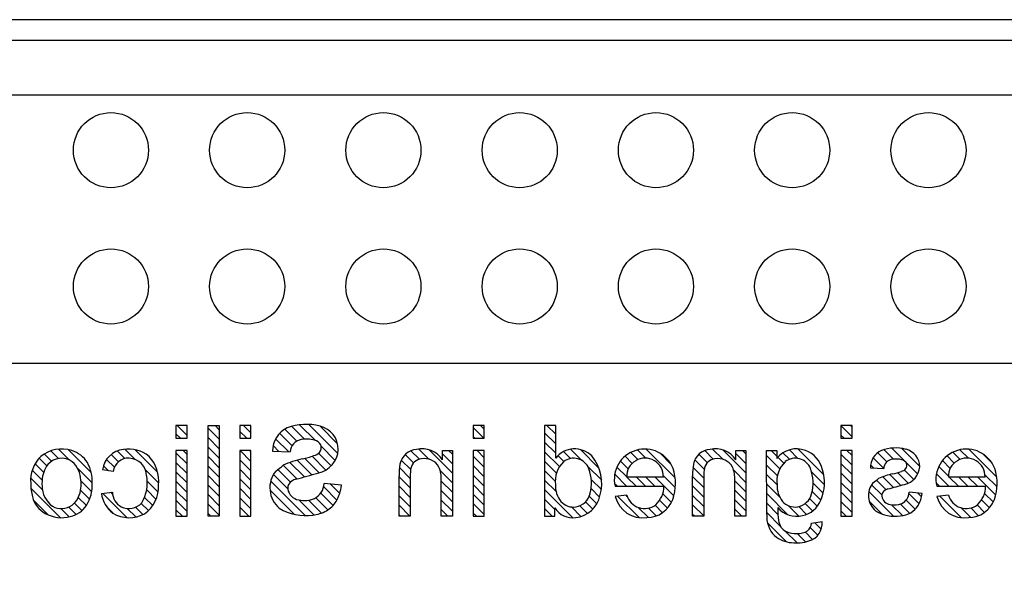
# Model space of a CAD drawing. Extents: x 598 to 725, y 220 to 300.
# Drawn here: x 663 to 681, y 290 to 300 of the extents above; entities that cross this region are included whole.
import ezdxf

# ---------------------------------------------------------------- set-up
doc = ezdxf.new("R2010")
doc.units = 0
for name, color, linetype in [('BG_OUTLINE', 4, 'CONTINUOUS'), ('BG_SILKSCREEN_BOTTOM', 85, 'CONTINUOUS'), ('PG_SILKSCREEN_BOTTOM', 253, 'CONTINUOUS'), ('PIN_BOTTOM', 1, 'CONTINUOUS'), ('RKI_ALL', 43, 'CONTINUOUS')]:
    doc.layers.add(name, color=color, linetype=linetype)

msp = doc.modelspace()

# ---------------------------------------------------------------- linework, layer by layer
at = {"layer": 'BG_OUTLINE'}
msp.add_lwpolyline([(724.632333, 296.775353, 0.414212), (721.03234, 300.375345), (601.300321, 300.375345, 0.414212), (597.700329, 296.775353), (597.700329, 224.543239, 0.414212), (601.300321, 220.943246), (721.038792, 220.943246, 0.414212), (724.638784, 224.543239), (724.638784, 232.612286), (723.438203, 232.612286), (723.438203, 235.522491), (723.438203, 235.617741), (724.638784, 235.617741), (724.638784, 291.58504, 0.414217), (724.632333, 291.591492)], format="xyb", close=True, dxfattribs=at)
at = {"layer": 'BG_SILKSCREEN_BOTTOM'}
for points in [[(665.42224, 292.812267), (665.42224, 292.573812)], [(665.629758, 292.812267), (665.42224, 292.812267)], [(665.629758, 292.62611), (665.443602, 292.812267)], [(665.629758, 292.802894), (665.620386, 292.812267)], [(665.629758, 292.573812), (665.629758, 292.812267)], [(666.0229, 292.812267), (666.230392, 292.812267)], [(666.0229, 291.122786), (666.0229, 292.812267)], [(666.230392, 292.555803), (666.0229, 292.763321)], [(666.230392, 292.732587), (666.150712, 292.812267)], [(666.230392, 292.812267), (666.230392, 291.122786)], [(666.612637, 292.812267), (666.612637, 292.573812)], [(666.820129, 292.812267), (666.612637, 292.812267)], [(666.820129, 292.673176), (666.681039, 292.812267)], [(666.820129, 292.573812), (666.820129, 292.812267)], [(667.81934, 292.55786), (667.580758, 292.796417)], [(668.021854, 292.532105), (667.727646, 292.826313)], [(668.438287, 292.292456), (667.89808, 292.832663)], [(668.435671, 292.471831), (668.108544, 292.798983)], [(670.962666, 292.812267), (670.962666, 292.573812)], [(671.170184, 292.812267), (670.962666, 292.812267)], [(671.162132, 292.573812), (670.962666, 292.773278)], [(671.170184, 292.742544), (671.100461, 292.812267)], [(671.170184, 292.573812), (671.170184, 292.812267)], [(672.294668, 292.812267), (672.294668, 291.122786)], [(672.50117, 292.812267), (672.294668, 292.812267)], [(672.50117, 292.648996), (672.337898, 292.812267)], [(672.50117, 292.206045), (672.50117, 292.812267)], [(677.818202, 292.812267), (677.818202, 292.573812)], [(678.02572, 292.812267), (677.818202, 292.812267)], [(678.02572, 292.60452), (677.818202, 292.812038)], [(678.02572, 292.781304), (677.994758, 292.812267)], [(678.02572, 292.573812), (678.02572, 292.812267)], [(665.505298, 292.573812), (665.42224, 292.656844)], [(666.230392, 292.379044), (666.0229, 292.586537)], [(666.742736, 292.573812), (666.612637, 292.703885)], [(667.587413, 292.43622), (667.355028, 292.668604)], [(667.677354, 292.523062), (667.454113, 292.746303)], [(670.985374, 292.573812), (670.962666, 292.596494)], [(672.50117, 292.472212), (672.294668, 292.678714)], [(677.879645, 292.573812), (677.818202, 292.635254)], [(665.42224, 292.573812), (665.629758, 292.573812)], [(666.230392, 292.20226), (666.0229, 292.409753)], [(666.612637, 292.573812), (666.820129, 292.573812)], [(667.338721, 292.331369), (667.23194, 292.43815)], [(667.523532, 292.323317), (667.279844, 292.567004)], [(668.390332, 292.163652), (668.129118, 292.424841)], [(670.962666, 292.573812), (671.170184, 292.573812)], [(672.50117, 292.295453), (672.294668, 292.501955)], [(677.818202, 292.573812), (678.02572, 292.573812)], [(663.103093, 292.147574), (662.968194, 292.282474)], [(663.229941, 292.197511), (663.087269, 292.340182)], [(663.432557, 292.171653), (663.231567, 292.372644)], [(663.842564, 291.938431), (663.41846, 292.362534)], [(664.351656, 292.136449), (664.215004, 292.273101)], [(664.468902, 292.195987), (664.326637, 292.338227)], [(664.660545, 292.181102), (664.47035, 292.371323)], [(665.083989, 291.934443), (664.654424, 292.364008)], [(665.42224, 292.346736), (665.42224, 291.122786)], [(665.629758, 292.346736), (665.42224, 292.346736)], [(665.629758, 292.095784), (665.42224, 292.303276)], [(665.629758, 292.272568), (665.55559, 292.346736)], [(665.629758, 291.122786), (665.629758, 292.346736)], [(666.230392, 292.025476), (666.0229, 292.232969)], [(666.612637, 292.346736), (666.612637, 291.122786)], [(666.820129, 292.346736), (666.612637, 292.346736)], [(666.820129, 292.142824), (666.616244, 292.346736)], [(666.820129, 292.319608), (666.793028, 292.346736)], [(666.820129, 291.122786), (666.820129, 292.346736)], [(667.221653, 292.336449), (667.552589, 292.322072)], [(668.216901, 291.983516), (667.960488, 292.239929)], [(668.315402, 292.061773), (668.080376, 292.296825)], [(669.851467, 292.116713), (669.695384, 292.272796)], [(669.96023, 292.184734), (669.802572, 292.342367)], [(670.13516, 292.186563), (669.947733, 292.37399)], [(670.576129, 291.922378), (670.140494, 292.358013)], [(670.389312, 292.346736), (670.576129, 292.346736)], [(670.389312, 292.172669), (670.389312, 292.346736)], [(670.576129, 292.099162), (670.389312, 292.285979)], [(670.576129, 292.27592), (670.505339, 292.346736)], [(670.576129, 292.346736), (670.576129, 291.122786)], [(670.962666, 292.346736), (670.962666, 291.122786)], [(671.170184, 292.346736), (670.962666, 292.346736)], [(671.170184, 292.035433), (670.962666, 292.242951)], [(671.170184, 292.212217), (671.035666, 292.346736)], [(671.170184, 291.122786), (671.170184, 292.346736)], [(672.572544, 292.04727), (672.294668, 292.325171)], [(672.653697, 292.142926), (672.543842, 292.252756)], [(672.776734, 292.196647), (672.646991, 292.32639)], [(672.989586, 292.160579), (672.779249, 292.370891)], [(673.307493, 292.019457), (672.962332, 292.364592)], [(673.92738, 292.106655), (673.793471, 292.240564)], [(674.033602, 292.177216), (673.899338, 292.31148)], [(674.184072, 292.20353), (674.028192, 292.35941)], [(674.727708, 291.836678), (674.190168, 292.374193)], [(674.654074, 292.087071), (674.439799, 292.301346)], [(675.327351, 292.120904), (675.171599, 292.276657)], [(675.43868, 292.18636), (675.280387, 292.344653)], [(675.618435, 292.183363), (675.426945, 292.374879)], [(676.048254, 291.930328), (675.624277, 292.354305)], [(675.861437, 292.346736), (676.048254, 292.346736)], [(675.861437, 292.172669), (675.861437, 292.346736)], [(676.048254, 292.107112), (675.861437, 292.293929)], [(676.048254, 292.283871), (675.985415, 292.346736)], [(676.048254, 292.346736), (676.048254, 291.122786)], [(676.432505, 292.346736), (676.623818, 292.346736)], [(676.436163, 291.155552), (676.432505, 292.346736)], [(676.6798, 292.005893), (676.432785, 292.252908)], [(676.623818, 292.238633), (676.515741, 292.346736)], [(676.623818, 292.346736), (676.623818, 292.199136)], [(676.751834, 292.110643), (676.6417, 292.220777)], [(676.856635, 292.182626), (676.736416, 292.302819)], [(677.017086, 292.198933), (676.857219, 292.358801)], [(677.498366, 291.894438), (677.015435, 292.377368)], [(677.364254, 292.205334), (677.317899, 292.251689)], [(677.818202, 292.346736), (677.818202, 291.122786)], [(678.02572, 292.346736), (677.818202, 292.346736)], [(678.02572, 292.074194), (677.818202, 292.281686)], [(678.02572, 292.250978), (677.929962, 292.346736)], [(678.02572, 291.122786), (678.02572, 292.346736)], [(678.615839, 292.014402), (678.420132, 292.210109)], [(678.6721, 292.1349), (678.503621, 292.303378)], [(678.797017, 292.186766), (678.621427, 292.362357)], [(679.251474, 291.909094), (678.768848, 292.391719)], [(679.286475, 292.050876), (678.951144, 292.386182)], [(679.930924, 292.113513), (679.797497, 292.246964)], [(680.039966, 292.181255), (679.905016, 292.316205)], [(680.195617, 292.202387), (680.035978, 292.362026)], [(680.721981, 291.852807), (680.201586, 292.373202)], [(680.62762, 292.123927), (680.472985, 292.278587)], [(662.955799, 291.941326), (662.796896, 292.100203)], [(663.013889, 292.059995), (662.871242, 292.202641)], [(664.164864, 291.969698), (664.070198, 292.064364)], [(664.276116, 292.035205), (664.129279, 292.182042)], [(665.629758, 291.919), (665.42224, 292.126518)], [(666.230392, 291.848692), (666.0229, 292.05621)], [(666.820129, 291.966066), (666.612637, 292.173558)], [(667.676363, 291.816942), (667.422008, 292.071298)], [(667.815352, 291.854738), (667.547357, 292.122733)], [(667.953681, 291.893168), (667.681469, 292.165405)], [(668.092314, 291.931319), (667.823963, 292.19967)], [(669.788856, 291.825756), (669.587409, 292.027229)], [(669.797568, 291.993853), (669.621673, 292.169748)], [(671.170184, 291.858649), (670.962666, 292.066167)], [(672.515698, 291.927356), (672.294668, 292.148387)], [(673.358293, 291.791873), (673.100508, 292.049657)], [(673.824535, 291.855957), (673.641909, 292.038583)], [(673.854634, 292.002616), (673.707543, 292.149733)], [(675.260981, 291.833706), (675.060321, 292.034392)], [(675.270786, 292.000711), (675.096338, 292.175133)], [(676.63347, 291.875439), (676.433344, 292.075591)], [(678.02572, 291.89741), (677.818202, 292.104928)], [(678.433949, 292.019507), (678.372253, 292.081204)], [(679.820865, 291.870028), (679.642634, 292.04826)], [(679.85546, 292.012218), (679.709994, 292.157683)], [(662.927605, 291.792711), (662.74254, 291.977775)], [(663.86202, 291.74219), (663.58582, 292.018415)], [(664.254221, 291.955982), (664.052317, 291.986945)], [(665.101616, 291.740031), (664.854093, 291.987554)], [(665.629758, 291.742241), (665.42224, 291.949734)], [(666.230392, 291.671934), (666.0229, 291.879426)], [(666.820129, 291.789282), (666.612637, 291.996774)], [(667.505675, 291.634062), (667.23956, 291.900204)], [(667.557364, 291.759183), (667.323253, 291.993269)], [(669.581465, 291.122786), (669.581465, 291.875413)], [(669.788856, 291.648972), (669.581465, 291.856389)], [(669.788856, 291.867209), (669.788856, 291.122786)], [(670.576129, 291.745594), (670.346589, 291.975134)], [(671.170184, 291.681891), (670.962666, 291.889383)], [(672.491137, 291.775134), (672.294668, 291.971628)], [(673.821919, 291.681789), (673.600812, 291.902921)], [(674.507922, 291.852452), (673.824611, 291.852452)], [(673.998703, 291.681789), (673.82804, 291.852452)], [(674.175487, 291.681789), (674.004824, 291.852452)], [(674.352245, 291.681789), (674.181608, 291.852452)], [(674.70622, 291.504599), (674.358367, 291.852452)], [(674.731112, 291.656491), (674.507592, 291.879985)], [(675.05359, 291.122786), (675.05359, 291.875413)], [(675.260981, 291.656948), (675.05359, 291.864339)], [(675.260981, 291.867209), (675.260981, 291.122786)], [(676.048254, 291.753544), (675.815514, 291.986284)], [(676.626739, 291.705411), (676.433877, 291.898248)], [(677.510253, 291.705792), (677.273423, 291.942596)], [(678.02572, 291.720651), (677.818202, 291.928144)], [(678.367808, 292.022403), (678.615686, 292.011608)], [(678.796331, 291.657151), (678.596738, 291.856719)], [(678.934659, 291.695581), (678.730977, 291.899238)], [(679.070702, 291.736323), (678.872429, 291.934595)], [(679.177077, 291.806732), (678.999709, 291.9841)], [(679.832321, 291.681789), (679.599276, 291.914834)], [(680.504252, 291.852452), (679.820916, 291.852452)], [(680.009105, 291.681789), (679.838468, 291.852452)], [(680.185889, 291.681789), (680.015226, 291.852452)], [(680.362673, 291.681789), (680.19201, 291.852452)], [(680.705319, 291.515927), (680.368794, 291.852452)], [(680.728382, 291.669622), (680.502779, 291.895225)], [(662.932405, 291.611152), (662.71427, 291.829287)], [(663.851149, 291.576277), (663.652013, 291.775439)], [(665.092244, 291.57262), (664.887596, 291.777293)], [(665.629758, 291.565457), (665.42224, 291.77295)], [(666.230392, 291.49515), (666.0229, 291.702642)], [(666.820129, 291.612498), (666.612637, 291.820016)], [(667.828611, 291.134368), (667.188226, 291.774753)], [(668.423454, 291.42342), (668.176591, 291.670257)], [(668.507401, 291.699061), (668.185379, 291.730328)], [(668.476032, 291.547601), (668.304912, 291.718721)], [(668.506842, 291.693575), (668.500695, 291.699721)], [(669.788856, 291.472214), (669.581465, 291.679605)], [(670.368738, 291.122786), (670.368738, 291.791136)], [(670.576129, 291.56881), (670.368738, 291.776226)], [(671.170184, 291.505107), (670.962666, 291.712599)], [(672.508028, 291.581459), (672.294668, 291.794844)], [(673.352425, 291.620956), (673.165075, 291.808306)], [(673.64516, 291.681789), (673.598221, 291.728728)], [(673.606832, 291.681789), (674.519504, 291.681789)], [(675.260981, 291.480164), (675.05359, 291.687555)], [(675.840863, 291.122786), (675.840863, 291.791136)], [(676.048254, 291.576785), (675.840863, 291.784176)], [(676.678428, 291.476938), (676.434436, 291.72093)], [(677.487596, 291.551665), (677.299509, 291.739752)], [(678.02572, 291.543867), (677.818202, 291.75136)], [(678.581168, 291.518721), (678.390007, 291.709907)], [(678.661051, 291.615647), (678.481701, 291.794971)], [(679.655562, 291.681789), (679.592519, 291.744832)], [(679.603137, 291.681789), (680.515835, 291.681789)], [(663.271927, 291.094871), (662.718614, 291.648159)], [(663.812211, 291.438457), (663.645739, 291.604929)], [(664.032962, 291.544477), (664.236949, 291.570943)], [(664.507129, 291.097081), (664.05666, 291.54755)], [(664.239032, 291.541962), (664.21315, 291.56787)], [(665.053077, 291.435028), (664.876623, 291.611482)], [(665.629758, 291.388673), (665.42224, 291.596191)], [(666.230392, 291.318366), (666.0229, 291.525884)], [(666.820129, 291.435739), (666.612637, 291.643232)], [(667.629221, 291.156974), (667.175552, 291.610644)], [(668.349895, 291.320195), (668.120305, 291.54976)], [(669.788856, 291.29543), (669.581465, 291.502821)], [(670.576129, 291.392051), (670.368738, 291.599442)], [(671.170184, 291.328323), (670.962666, 291.535841)], [(672.819432, 291.093296), (672.294668, 291.61806)], [(673.267081, 291.352757), (673.125679, 291.494159)], [(673.319888, 291.476735), (673.160249, 291.636348)], [(673.826999, 291.517019), (673.612521, 291.490451)], [(674.054735, 291.09543), (673.654507, 291.495658)], [(673.835, 291.491949), (673.811784, 291.51514)], [(674.658823, 291.375211), (674.497051, 291.536984)], [(675.260981, 291.30338), (675.05359, 291.510796)], [(676.048254, 291.400001), (675.840863, 291.607392)], [(676.828034, 291.150548), (676.434969, 291.543613)], [(677.443095, 291.419382), (677.28178, 291.580672)], [(678.02572, 291.367083), (677.818202, 291.574601)], [(678.800674, 291.122456), (678.338826, 291.584304)], [(679.276035, 291.354205), (679.087009, 291.543232)], [(679.330849, 291.544985), (679.08965, 291.568403)], [(679.321603, 291.485396), (679.254649, 291.552376)], [(679.823329, 291.517019), (679.608826, 291.490451)], [(680.066991, 291.093576), (679.66336, 291.497207)], [(679.824523, 291.512828), (679.820662, 291.516689)], [(680.659954, 291.384507), (680.496734, 291.547728)], [(663.045105, 291.144884), (662.765858, 291.424157)], [(663.564154, 291.156187), (663.426232, 291.294083)], [(663.669513, 291.227612), (663.529128, 291.367997)], [(663.753003, 291.32088), (663.601949, 291.471934)], [(664.244722, 291.182704), (664.126637, 291.300814)], [(664.907763, 291.226799), (664.774998, 291.359539)], [(664.990161, 291.321185), (664.837278, 291.474042)], [(665.629758, 291.211889), (665.42224, 291.419407)], [(666.230392, 291.141607), (666.0229, 291.3491)], [(666.820129, 291.258955), (666.612637, 291.466448)], [(667.992492, 291.147271), (667.712736, 291.427027)], [(668.134579, 291.181942), (667.894981, 291.421541)], [(668.253705, 291.2396), (668.02828, 291.465025)], [(669.784716, 291.122786), (669.581465, 291.326062)], [(670.576129, 291.215267), (670.368738, 291.422658)], [(671.170184, 291.151564), (670.962666, 291.359057)], [(672.487174, 291.24877), (672.294668, 291.441276)], [(672.971654, 291.117858), (672.794463, 291.295023)], [(673.09271, 291.173586), (672.94948, 291.316791)], [(673.190551, 291.252504), (673.055423, 291.387632)], [(674.492022, 291.18847), (674.353058, 291.327434)], [(674.586154, 291.271096), (674.438478, 291.418772)], [(675.260981, 291.126596), (675.05359, 291.334012)], [(676.048254, 291.223217), (675.840863, 291.430634)], [(676.644621, 291.157203), (676.435528, 291.366296)], [(677.033012, 291.122354), (676.834435, 291.320931)], [(677.175481, 291.156669), (677.030599, 291.301551)], [(677.288765, 291.220144), (677.151452, 291.357456)], [(677.377919, 291.307774), (677.235272, 291.45042)], [(678.02572, 291.190324), (677.818202, 291.397817)], [(678.579161, 291.16721), (678.34825, 291.398096)], [(678.96519, 291.134724), (678.763667, 291.336222)], [(679.099048, 291.177624), (678.926836, 291.349862)], [(679.202756, 291.2507), (679.03184, 291.421642)], [(680.496632, 291.194261), (680.357567, 291.333326)], [(680.589063, 291.278615), (680.440498, 291.427179)], [(663.433547, 291.11001), (663.277998, 291.265559)], [(664.672813, 291.108181), (664.515537, 291.265458)], [(664.804589, 291.15319), (664.669156, 291.288622)], [(665.542078, 291.122786), (665.42224, 291.242623)], [(665.42224, 291.122786), (665.629758, 291.122786)], [(666.072404, 291.122786), (666.0229, 291.172316)], [(666.230392, 291.122786), (666.0229, 291.122786)], [(666.779515, 291.122786), (666.612637, 291.289664)], [(666.612637, 291.122786), (666.820129, 291.122786)], [(669.607957, 291.122786), (669.581465, 291.149278)], [(669.788856, 291.122786), (669.581465, 291.122786)], [(670.491826, 291.122786), (670.368738, 291.2459)], [(670.576129, 291.122786), (670.368738, 291.122786)], [(671.022153, 291.122786), (670.962666, 291.182273)], [(670.962666, 291.122786), (671.170184, 291.122786)], [(672.436374, 291.122786), (672.294668, 291.264518)], [(672.294668, 291.122786), (672.487174, 291.122786)], [(672.487174, 291.122786), (672.487174, 291.277167)], [(674.229208, 291.097716), (674.040689, 291.286235)], [(674.375309, 291.128399), (674.230021, 291.273687)], [(675.088033, 291.122786), (675.05359, 291.157228)], [(675.260981, 291.122786), (675.05359, 291.122786)], [(675.971902, 291.122786), (675.840863, 291.25385)], [(676.048254, 291.122786), (675.840863, 291.122786)], [(676.694075, 290.930965), (676.436061, 291.188978)], [(677.91645, 291.122786), (677.818202, 291.221033)], [(677.818202, 291.122786), (678.02572, 291.122786)], [(680.238619, 291.098732), (680.057898, 291.279428)], [(680.38185, 291.13226), (680.23773, 291.27638)], [(676.802507, 290.645774), (676.450311, 290.997945)], [(677.268013, 290.99129), (677.469714, 291.021237)], [(677.45168, 290.88047), (677.331437, 291.000713)], [(676.999586, 290.625454), (676.779368, 290.845672)], [(677.156888, 290.64491), (677.004132, 290.797691)], [(677.288587, 290.689995), (677.150233, 290.828349)], [(677.38691, 290.768456), (677.243934, 290.911432)]]:
    msp.add_lwpolyline(points, dxfattribs=at)
for points in [[(667.494677, 292.767715, 0.294455), (667.221526, 292.336449)], [(668.108265, 292.799516, 0.160635), (667.494601, 292.767995)], [(668.448727, 292.366852, 0.346446), (668.108265, 292.799567)], [(667.757669, 292.551104, 0.354846), (667.552335, 292.322072)], [(668.003668, 292.537896, 0.111766), (667.757643, 292.551231)], [(668.121473, 292.450012, 0.203579), (668.003642, 292.537896)], [(668.097978, 292.312827, 0.297962), (668.121295, 292.449885)], [(679.031687, 292.368478, 0.160644), (678.572506, 292.344907)], [(662.900859, 292.233833, 0.225072), (662.715058, 291.734291)], [(663.479979, 292.345694, 0.257642), (662.901265, 292.23335)], [(663.771342, 292.121082, 0.183642), (663.480156, 292.346253)], [(664.443502, 292.367437, 0.343447), (664.052469, 291.986945)], [(664.920006, 292.237922, 0.216505), (664.443477, 292.367614)], [(665.098187, 291.703811, 0.219478), (664.919651, 292.237592)], [(667.778471, 292.188748, 0.031822), (667.993584, 292.251409)], [(667.993584, 292.251359, 0.131658), (668.097978, 292.312801)], [(668.069378, 291.925604, 0.34021), (668.448574, 292.366827)], [(669.907322, 292.366878, 0.337401), (669.596502, 292.092812)], [(670.389617, 292.172898, 0.310572), (669.907245, 292.367233)], [(673.174346, 292.245644, 0.447629), (672.501297, 292.205918)], [(673.326593, 291.505056, 0.251862), (673.174168, 292.245517)], [(674.688973, 292.012218, 0.929506), (673.607314, 291.681891)], [(675.379447, 292.366878, 0.337402), (675.068627, 292.092812)], [(675.861742, 292.172898, 0.310572), (675.379371, 292.367233)], [(677.157777, 292.346431, 0.332073), (676.623793, 292.199162)], [(677.476141, 291.987097, 0.253993), (677.157752, 292.34638)], [(678.572227, 292.345593, 0.294469), (678.367477, 292.022378)], [(679.286576, 292.045161, 0.346442), (679.031814, 292.368961)], [(680.685278, 292.012218, 0.929501), (679.603619, 291.681891)], [(663.032939, 292.087884, 0.154476), (662.926919, 291.785472)], [(663.488996, 292.13871, 0.383124), (663.033497, 292.087452)], [(663.649701, 291.793041, 0.202026), (663.488996, 292.138735)], [(663.862198, 291.734697, 0.140369), (663.771647, 292.121234)], [(664.551935, 292.203556, 0.395881), (664.253891, 291.956033)], [(664.875937, 291.874169, 0.397728), (664.551884, 292.202819)], [(667.282663, 291.961672, 0.008234), (667.421449, 292.070663)], [(667.77837, 292.189281, 0.055482), (667.420992, 292.071323)], [(669.596603, 292.092812, 0.049558), (669.581567, 291.875413)], [(669.99772, 292.191745, 0.328466), (669.801226, 292.016536)], [(670.325152, 292.039015, 0.32264), (669.997746, 292.191542)], [(670.36889, 291.791136, 0.102405), (670.325304, 292.039065)], [(672.647905, 292.138075, 0.236921), (672.495505, 291.707519)], [(673.12065, 292.007976, 0.499035), (672.647651, 292.138303)], [(674.508125, 291.852426, 1.029058), (673.824408, 291.852426)], [(675.068729, 292.092812, 0.049558), (675.053692, 291.875413)], [(675.469845, 292.191745, 0.328467), (675.273351, 292.016536)], [(675.797277, 292.039015, 0.32264), (675.469871, 292.191542)], [(675.841016, 291.791136, 0.102405), (675.797429, 292.039065)], [(676.779622, 292.138887, 0.236925), (676.627196, 291.708332)], [(677.252367, 292.008814, 0.499016), (676.779368, 292.139141)], [(678.769229, 292.183414, 0.354824), (678.615254, 292.011633)], [(678.953557, 292.17333, 0.111769), (678.769255, 292.183312)], [(679.041949, 292.107544, 0.203564), (678.953582, 292.173457)], [(679.002706, 291.714936, 0.340207), (679.2865, 292.045161)], [(679.024093, 292.004775, 0.298007), (679.041517, 292.107315)], [(680.504456, 291.852426, 1.028996), (679.820713, 291.852426)], [(664.788536, 291.373941, 0.180076), (664.87642, 291.874194)], [(667.282308, 291.962078, 0.200897), (667.17611, 291.603633)], [(667.658812, 291.812116, 0.004132), (668.0692, 291.925807)], [(669.801912, 292.016383, 0.050559), (669.789364, 291.867234)], [(673.140208, 291.541784, 0.156166), (673.120269, 292.007849)], [(674.685468, 291.432742, 0.161117), (674.689811, 292.012522)], [(675.274037, 292.016383, 0.050559), (675.261489, 291.867234)], [(677.271925, 291.542597, 0.156167), (677.25196, 292.008662)], [(677.444187, 291.422201, 0.176349), (677.476115, 291.987072)], [(678.784825, 291.912091, 0.055486), (678.517134, 291.82375)], [(678.784926, 291.911532, 0.031819), (678.946064, 291.958471)], [(678.945912, 291.958928, 0.131669), (679.023991, 292.004877)], [(680.681798, 291.432742, 0.161118), (680.686116, 292.012522)], [(662.715616, 291.734316, 0.062825), (662.746122, 291.484863)], [(662.927452, 291.785446, 0.04818), (662.926132, 291.688164)], [(662.925827, 291.688139, 0.242514), (663.122245, 291.307012)], [(663.650692, 291.647855, 0.063158), (663.649854, 291.793041)], [(663.754222, 291.322506, 0.150434), (663.861766, 291.734723)], [(664.834484, 291.168963, 0.265547), (665.098365, 291.703735)], [(667.585558, 291.778842, 0.303666), (667.505853, 291.62977)], [(667.65871, 291.812269, 0.049884), (667.585609, 291.778766)], [(668.004379, 291.451919, 0.266923), (668.185049, 291.730328)], [(668.409357, 291.397944, 0.1084), (668.507578, 291.699036)], [(672.495048, 291.707468, 0.17495), (672.596445, 291.397715)], [(674.365199, 291.336832, 0.216824), (674.519098, 291.681789)], [(676.626765, 291.708281, 0.174932), (676.728136, 291.398554)], [(678.413629, 291.741657, 0.200897), (678.334203, 291.47356)], [(678.413375, 291.74186, 0.008234), (678.517312, 291.823496)], [(678.695137, 291.630049, 0.004132), (679.002528, 291.71519)], [(680.36153, 291.336832, 0.216818), (680.515403, 291.681789)], [(662.745614, 291.48471, 0.2009), (662.982164, 291.175516)], [(663.485033, 291.326875, 0.205943), (663.650565, 291.647855)], [(664.03286, 291.544477, 0.213768), (664.247059, 291.180952)], [(664.236899, 291.570943, 0.265294), (664.402938, 291.297131)], [(667.176161, 291.603633, 0.199976), (667.34911, 291.270512)], [(667.505904, 291.62977, 0.329085), (667.710069, 291.427459)], [(672.873991, 291.097259, 0.319856), (673.326847, 291.50498)], [(672.881433, 291.297284, 0.301758), (673.140615, 291.541657)], [(673.612191, 291.490375, 0.386541), (674.199871, 291.096319)], [(673.826542, 291.516892, 0.531728), (674.365784, 291.33612)], [(677.013149, 291.298097, 0.301751), (677.272331, 291.54247)], [(678.640299, 291.604878, 0.303668), (678.580533, 291.493067)], [(678.580964, 291.493118, 0.329081), (678.733669, 291.34181)], [(678.695036, 291.630151, 0.049883), (678.640223, 291.605005)], [(678.954344, 291.359336, 0.26694), (679.08998, 291.568378)], [(679.25696, 291.319712, 0.108395), (679.330468, 291.54501)], [(679.608496, 291.490375, 0.386537), (680.196176, 291.096319)], [(679.822847, 291.516892, 0.531723), (680.362089, 291.33612)], [(663.122143, 291.306758, 0.28125), (663.485465, 291.326316)], [(663.452572, 291.114429, 0.183164), (663.754299, 291.322455)], [(664.403167, 291.297589, 0.338705), (664.78818, 291.374246)], [(667.709993, 291.427179, 0.151546), (668.004709, 291.451208)], [(668.225918, 291.22309, 0.127969), (668.409077, 291.398096)], [(672.596445, 291.397715, 0.257386), (672.881458, 291.297182)], [(674.19982, 291.097157, 0.308105), (674.68463, 291.433047)], [(676.728161, 291.398554, 0.257373), (677.013149, 291.297995)], [(677.1005, 291.133555, 0.247694), (677.444619, 291.421998)], [(678.334254, 291.47356, 0.19998), (678.463591, 291.224386)], [(678.733745, 291.342064, 0.151543), (678.95404, 291.360047)], [(679.12013, 291.188267, 0.127962), (679.257392, 291.319433)], [(680.196125, 291.097157, 0.308116), (680.68096, 291.433047)], [(662.982342, 291.175846, 0.192673), (663.452496, 291.11481)], [(664.246881, 291.180647, 0.27012), (664.83484, 291.168379)], [(667.349135, 291.270512, 0.176839), (667.971715, 291.144782)], [(667.97174, 291.144528, 0.099253), (668.226172, 291.222659)], [(672.486946, 291.277015, 0.29618), (672.874042, 291.096878)], [(676.43568, 291.155577, 0.212335), (676.581832, 290.760785)], [(676.643224, 291.283085, 0.033668), (676.653384, 291.040896)], [(676.64363, 291.283263, 0.288442), (677.100322, 291.134267)], [(678.463058, 291.223649, 0.176849), (678.929681, 291.129415)], [(678.929605, 291.129695, 0.099264), (679.120156, 291.188242)], [(676.653638, 291.040922, 0.239727), (676.79763, 290.835105)], [(677.193972, 290.85225, 0.210013), (677.26847, 290.991239)], [(677.222572, 290.663249, 0.356229), (677.469638, 291.021237)], [(676.582162, 290.76109, 0.161442), (676.896538, 290.630331)], [(676.79763, 290.83508, 0.115728), (676.999789, 290.797844)], [(676.999764, 290.797564, 0.155527), (677.19382, 290.852428)], [(676.896487, 290.630077, 0.108105), (677.222674, 290.662893)]]:
    msp.add_lwpolyline(points, format="xyb", dxfattribs=at)
at = {"layer": 'PG_SILKSCREEN_BOTTOM'}
msp.add_lwpolyline([(640.082388, 298.965976), (640.082388, 293.977416), (690.858893, 293.977416), (690.858893, 298.965976)], close=True, dxfattribs=at)
at = {"layer": 'PIN_BOTTOM'}
for centre in [(664.21, 297.943397), (666.75, 297.943397), (669.29, 297.943397), (671.83, 297.943397), (674.37, 297.943397), (676.91, 297.943397), (679.45, 297.943397), (664.21, 295.403397), (666.75, 295.403397), (669.29, 295.403397), (671.83, 295.403397), (674.37, 295.403397), (676.91, 295.403397), (679.45, 295.403397)]:
    msp.add_circle(centre, 0.699999, dxfattribs=at)
at = {"layer": 'RKI_ALL'}
msp.add_lwpolyline([(724.257784, 235.998741), (723.057203, 235.998741), (723.057203, 232.231286), (724.257784, 232.231286), (724.257784, 224.543239, -0.414212), (721.038792, 221.324246), (601.300321, 221.324246, -0.414212), (598.081329, 224.543239), (598.081329, 296.775353, -0.414212), (601.300321, 299.994345), (721.03234, 299.994345, -0.414212), (724.251333, 296.775353), (724.251333, 291.591492), (724.257784, 291.58504)], format="xyb", close=True, dxfattribs=at)

doc.saveas('drawing.dxf')
